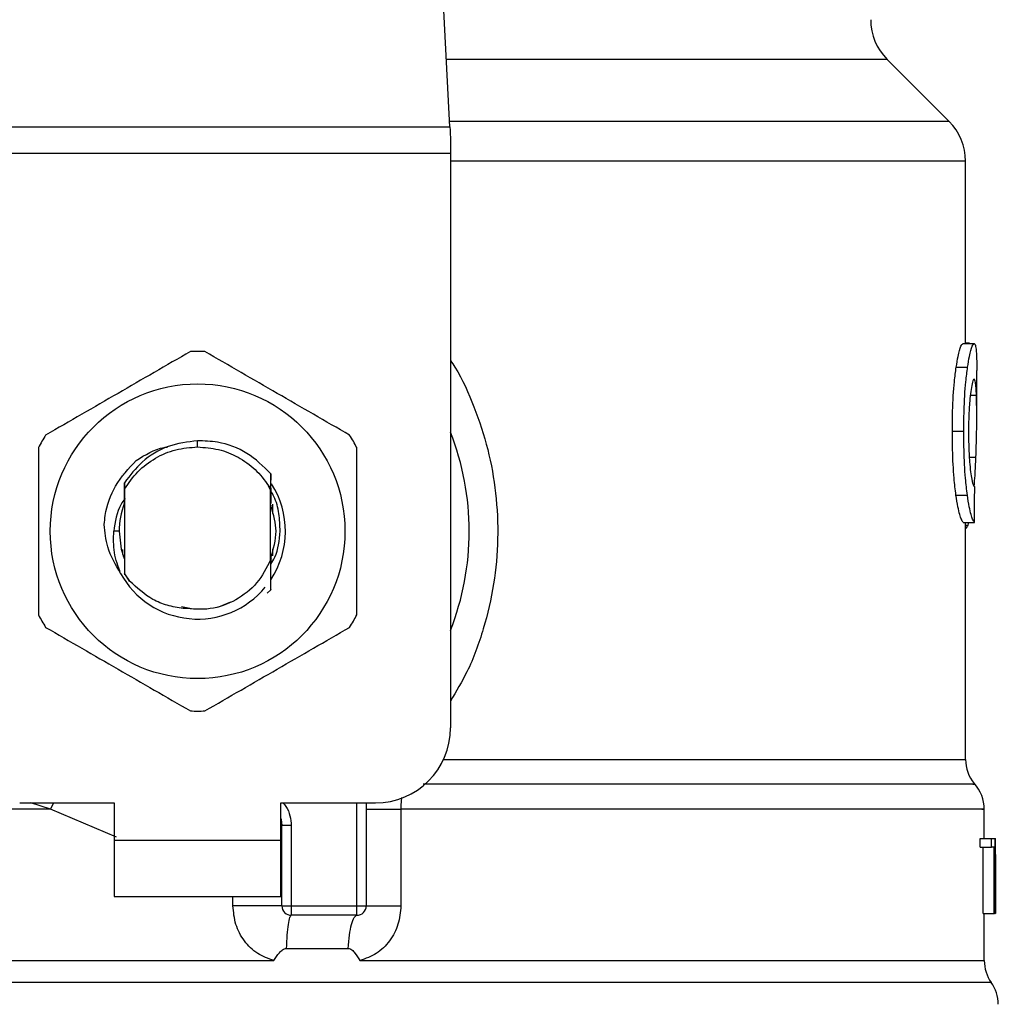
# Model space of a CAD drawing. Extents: x 0.4 to 10.6, y 0.4 to 8.1.
# Drawn here: x 6.9 to 6.9, y 6.7 to 6.7 of the extents above; entities that cross this region are included whole.
import ezdxf

# ---------------------------------------------------------------- set-up
doc = ezdxf.new("R2010")
doc.units = 0
doc.linetypes.add('SLD-SOLID', pattern=[0])
doc.layers.get('0').update_dxf_attribs({"linetype": 'CONTINUOUS'})

msp = doc.modelspace()

# ---------------------------------------------------------------- linework, layer by layer
at = {"color": 7, "linetype": 'SLD-SOLID'}
for p, q in [((6.884175279264576, 6.72030917996132), (6.882636822370294, 6.750052249700174)), ((6.919151159664665, 6.720693559520933), (6.914810971580667, 6.725033747604933)), ((6.848821746338272, 6.72030917996132), (6.884175279264576, 6.72030917996132)), ((6.884215054805085, 6.71954042084209), (6.884215054805085, 6.718453261845489)), ((6.884215054805085, 6.718453261845489), (6.848781970797762, 6.718453261845489)), ((6.884215054805085, 6.718453261845489), (6.884215054805085, 6.678201861944206)), ((6.920304259232849, 6.70512477937281), (6.920304259232849, 6.717909662791858)), ((6.920119265814353, 6.70512477937281), (6.920909340242902, 6.70512477937281)), ((6.920571345925219, 6.705151648395751), (6.920304259232849, 6.705151648395751)), ((6.920571345925219, 6.70512477937281), (6.920571345925219, 6.705151648395751)), ((6.919652088988999, 6.703473175341171), (6.920449007782924, 6.703473175341171)), ((6.921091674136566, 6.70007305106414), (6.921091674136566, 6.703253451657216)), ((6.919381325894655, 6.698988316928415), (6.920182273086488, 6.698988316928415)), ((6.866498512801424, 6.697886882541168), (6.866498512801424, 6.698324257044136)), ((6.861301683946746, 6.695987473372194), (6.861304930131467, 6.695991658212739)), ((6.8613277707565, 6.696021069428534), (6.861331016941222, 6.696025254269079)), ((6.861353857566254, 6.696054274378281), (6.861357142861635, 6.696058380997508)), ((6.871617003005522, 6.694986162272758), (6.871624825137382, 6.696014694391068)), ((6.871624786026723, 6.696014303284474), (6.871627054444962, 6.695565899575584)), ((6.861377167519197, 6.695382157698186), (6.86138037459326, 6.694927574505125)), ((6.871616455456291, 6.694863745909145), (6.871466818073804, 6.695173189445538)), ((6.87146709184842, 6.695173345888175), (6.87161704211618, 6.694986162272758)), ((6.871616611898929, 6.694863785019805), (6.871617003005522, 6.694986123162099)), ((6.861363791673716, 6.694669874370987), (6.861366568530526, 6.693948360928195)), ((6.86138037459326, 6.694927574505125), (6.86138037459326, 6.68903520168543)), ((6.871616611898929, 6.689978472566462), (6.871616611898929, 6.694863824130463)), ((6.919634567413631, 6.694513979283013), (6.920431759982172, 6.694513979283013)), ((6.861373100010629, 6.693965178511695), (6.861366568530526, 6.693948243596217)), ((6.871640469401102, 6.693921335462617), (6.871633937921, 6.693938583263369)), ((6.871692838573908, 6.693777251793751), (6.871686307093803, 6.693796064020875)), ((6.871719042715639, 6.693699538913719), (6.871712511235536, 6.693719289796666)), ((6.871745246857371, 6.693617289197208), (6.871738715377267, 6.693638096067957)), ((6.871747828160885, 6.693874598224753), (6.871747828160885, 6.693221723989033)), ((6.920137765156204, 6.692596696542736), (6.920927565810136, 6.692596696542736)), ((6.920304259232849, 6.675993595898728), (6.920304259232849, 6.692596696542736)), ((6.920478418998719, 6.692411546681604), (6.92053825830745, 6.692596696542736)), ((6.861002448292431, 6.691981368539948), (6.860625460647423, 6.691981368539948)), ((6.861249158331304, 6.69035315268257), (6.861249158331304, 6.690713635629352)), ((6.861291045847414, 6.690225026162698), (6.861297616438178, 6.690205940160959)), ((6.861317210878489, 6.690149112372993), (6.861323820579909, 6.690130886805759)), ((6.871663036251519, 6.690101984028536), (6.871669567731622, 6.690119935821155)), ((6.871747828160885, 6.69074105220152), (6.871747828160885, 6.690257018682006)), ((6.861369619161952, 6.690006945126433), (6.861376150642055, 6.689990049321615)), ((6.861376150642055, 6.689989306219088), (6.861380100818645, 6.6889942919358)), ((6.871616611898929, 6.689979411222286), (6.871617394112114, 6.68998140586591)), ((6.871636949441765, 6.690031936837727), (6.871636128117919, 6.689690187896751)), ((6.871644028471098, 6.689910615572574), (6.871643480921868, 6.690049028195841)), ((6.86138037459326, 6.68903520168543), (6.861380100818645, 6.688994526599756)), ((6.861380100818645, 6.6889942919358), (6.861736281592902, 6.688489060438944)), ((6.861736281592902, 6.688489060438944), (6.86138037459326, 6.68903520168543)), ((6.871626819781006, 6.687887968716141), (6.871382847488284, 6.687644231087375)), ((6.871627054444962, 6.687888281601415), (6.871626819781006, 6.687887968716141)), ((6.86536887962882, 6.6867100338793), (6.866065244917682, 6.686571503924054)), ((6.867976269952469, 6.686687701692839), (6.868834436038862, 6.687046033553358)), ((6.854031325267882, 6.672952507474085), (6.860658626486511, 6.672952507474085)), ((6.860658626486511, 6.672952507474085), (6.860658626486511, 6.670327830239025)), ((6.872338399116336, 6.672952507474085), (6.878965700334965, 6.672952507474085)), ((6.872338399116336, 6.670327830239025), (6.872338399116336, 6.672952507474085)), ((6.878309540803865, 6.672952507474085), (6.878309540803865, 6.665734674410665)), ((6.880742497587029, 6.672521468897924), (6.880742497587029, 6.665734674410665)), ((6.921616617405709, 6.670459085611641), (6.921616617405709, 6.67252506707858)), ((6.872404026802644, 6.671356401467993), (6.872396165560124, 6.671355814808104)), ((6.872404026802644, 6.665734674410665), (6.872404026802644, 6.671356401467993)), ((6.873060186333745, 6.671356401467993), (6.872404026802644, 6.671356401467993)), ((6.873060186333745, 6.671356401467993), (6.873060186333745, 6.665734674410665)), ((6.860658626486511, 6.670327830239025), (6.872338399116336, 6.670327830239025)), ((6.860658626486511, 6.670327830239025), (6.860658626486511, 6.666390833941764)), ((6.872338399116336, 6.666390833941764), (6.872338399116336, 6.670327830239025)), ((6.921325242993913, 6.669839611878966), (6.921325242993913, 6.670459085611641)), ((6.921325242993913, 6.670459085611641), (6.922116764516856, 6.670459085611641)), ((6.922116764516856, 6.669839611878966), (6.922116764516856, 6.670459085611641)), ((6.922116764516856, 6.670459085611641), (6.922353344894971, 6.670459085611641)), ((6.922353344894971, 6.670459085611641), (6.922353344894971, 6.665209731141521)), ((6.922353344894971, 6.670459085611641), (6.922390226246691, 6.670459085611641)), ((6.922390226246691, 6.665209731141521), (6.922390226246691, 6.670459085611641)), ((6.922390226246691, 6.670459085611641), (6.92240152922723, 6.670459085611641)), ((6.921325242993913, 6.669839611878966), (6.922116764516856, 6.669839611878966)), ((6.921530808619202, 6.665209731141521), (6.921530808619202, 6.669839611878966)), ((6.922319396842696, 6.669839611878966), (6.922116764516856, 6.669839611878966)), ((6.922319396842696, 6.665209731141521), (6.922319396842696, 6.669839611878966)), ((6.922404032309426, 6.668471247241986), (6.922404032309426, 6.66966807252727)), ((6.922401059899317, 6.669331134197388), (6.922401059899317, 6.665209731141521)), ((6.860658626486511, 6.666390833941764), (6.872338399116336, 6.666390833941764)), ((6.872404026802644, 6.665734674410665), (6.873060186333745, 6.665734674410665)), ((6.873060186333745, 6.665734674410665), (6.877653342162105, 6.665734674410665)), ((6.873060186333745, 6.665734674410665), (6.873060186333745, 6.665078475768905)), ((6.877653342162105, 6.665734674410665), (6.878309540803865, 6.665734674410665)), ((6.877653342162105, 6.665078475768905), (6.877653342162105, 6.665734674410665)), ((6.877653342162105, 6.665078475768905), (6.873060186333745, 6.665078475768905)), ((6.921530808619202, 6.665209731141521), (6.922319396842696, 6.665209731141521)), ((6.921616617405709, 6.661896002310888), (6.921616617405709, 6.665209731141521)), ((6.922353344894971, 6.665209731141521), (6.922319396842696, 6.665209731141521)), ((6.922353344894971, 6.665209731141521), (6.922390226246691, 6.665209731141521)), ((6.922401059899317, 6.665209731141521), (6.922390226246691, 6.665209731141521)), ((6.872708190400032, 6.662750296442009), (6.877053580201718, 6.662750296442009)), ((6.866498512801424, 6.661900265372751), (6.866776159371804, 6.661900578258026)), ((6.866776159371804, 6.661900578258026), (6.871848107891334, 6.661900265372751))]:
    msp.add_line(p, q, dxfattribs=at)
at = {"color": 8, "linetype": 'SLD-SOLID'}
for p, q in [((6.914810971580667, 6.725033747604933), (6.88393091586526, 6.725033747604933)), ((6.919151159664665, 6.720693559520933), (6.884155411049651, 6.720693559520933)), ((6.920304259232849, 6.717909662791858), (6.884215054805085, 6.717909662791858)), ((6.920640806456138, 6.701512714433027), (6.921068285962304, 6.701512714433027)), ((6.920568921064342, 6.697174716545947), (6.921031443721241, 6.697174716545947)), ((6.920304259232849, 6.692411546681604), (6.920478418998719, 6.692411546681604)), ((6.883727970654145, 6.675993595898728), (6.920304259232849, 6.675993595898728)), ((6.856201106424607, 6.672521508008583), (6.854806615867215, 6.672952507474085)), ((6.856201106424607, 6.672521508008583), (6.856418718132961, 6.672952507474085)), ((6.877653342162105, 6.665734674410665), (6.877653342162105, 6.672952507474085)), ((6.860805487012188, 6.67055768358374), (6.856201106424607, 6.672521508008583)), ((6.868975703740258, 6.665734674410665), (6.868975703740258, 6.666390833941764)), ((6.922108746831699, 6.660370491044835), (6.810888278771149, 6.660370491044835))]:
    msp.add_line(p, q, dxfattribs=at)
at = {"color": 7, "linetype": 'SLD-SOLID', "flags": 128}
for points in [[(6.884175279264576, 6.72030917996132), (6.884187403568959, 6.720074828890786), (6.884200701193121, 6.719817363420604), (6.884215054805085, 6.71954042084209)], [(6.861002448292431, 6.691981368539948), (6.861147627059758, 6.690726385704282), (6.861346113655712, 6.690068387972196)], [(6.872338399116336, 6.671860420534412), (6.872356585572911, 6.671785836507123), (6.872404026802644, 6.671356401467993)]]:
    msp.add_lwpolyline(points, dxfattribs=at)
at = {"color": 7, "linetype": 'SLD-SOLID'}
msp.add_circle((6.866498503414862, 6.691981380241856), 0.01032539264095345, dxfattribs=at)
for centre, radius, start, end in [((6.917594856498456, 6.727817626485163), 0.003937007874015741, 180, 224.999990971934), ((6.916367269819061, 6.717909673303405), 0.003937007874015741, 0, 45.00000441126431), ((6.866498503414862, 6.691981380241856), 0.012598425196851, 87.6971598753507, 92.30284012465737), ((6.866498503414862, 6.691981380241856), 0.01259842519685134, 147.6971598755281, 152.3028401244634), ((6.866498503414862, 6.691981380241856), 0.01259842519684984, 27.69715987554033, 32.3028401244762), ((6.866498503414862, 6.691981380241856), 0.01902887139107483, 338.5966503605927, 21.40334963940808), ((6.866498503414862, 6.691981380241856), 0.006152232013091698, 326.4713838609661, 32.67002861702456), ((6.866498503414862, 6.691981380241856), 0.005496062992175865, 159.3083306294828, 179.9999999992222), ((6.866498503414862, 6.691981380241856), 0.006152232013091117, 208.7053312662342, 320.3967514502271), ((6.866498503414862, 6.691981380241856), 0.01259842519685077, 207.6971598755338, 212.3028401244659), ((6.866498503414862, 6.691981380241856), 0.01259842519684919, 327.6971598755315, 332.302840124464), ((6.866498503414862, 6.691981380241856), 0.01259842519685011, 267.6971598753433, 272.3028401246502), ((6.878965695015911, 6.678201852682801), 0.00524934383202158, 270.0000000000008, 0), ((6.922928949609086, 6.675993616706817), 0.002624671916010355, 180.0005378097077, 219.7154009866935), ((6.918991941735071, 6.672521502125321), 0.002624671916009949, 359.3509633973509, 43.32555371505233), ((6.873060183204887, 6.665734661081752), 0.0006561679790024755, 179.9999997135131, 269.9999999442391), ((6.877653359057906, 6.665734661081752), 0.0006561679790027128, 269.999951271564, 0), ((6.924241285567091, 6.661900575943562), 0.002624671916010639, 179.7877878032823, 215.6590828113311), ((6.919976193703575, 6.65884041221233), 0.002624671916009902, 0, 35.65909257883236)]:
    msp.add_arc(centre, radius, start, end, dxfattribs=at)
for centre, major_axis, ratio, start_param, end_param in [((6.866498503414862, 6.733780953030092), (0, 0.5315652406705098), 0.102702681958952, 4.634833952392386, 4.639520439110443), ((6.866498503414862, 6.669668060157407), (0, 0.08364044937072279), 0.6684028150450262, 4.712388980384699, 4.721846392099879), ((6.866498503414862, 6.668471236164791), (0, 0.08356785327569938), 0.6689834621763653, 4.70209888760393, 4.72267907321689)]:
    msp.add_ellipse(centre, major_axis=major_axis, ratio=ratio, start_param=start_param, end_param=end_param, dxfattribs=at)
for points, knots in [([(6.919652088988999, 6.703473175341171), (6.91969509608999, 6.703737411283591), (6.919800914921028, 6.704387562953906), (6.919976005528966, 6.705016581524874), (6.920073518145996, 6.705090228281061), (6.920119265814353, 6.70512477937281)], [0, 0, 0, 0, 0.2665798082263505, 0.6559187444453464, 1, 1, 1, 1]), ([(6.920449007782924, 6.703473175341171), (6.92049137801741, 6.703737455905833), (6.920595605837843, 6.704387567654615), (6.920768221134791, 6.705016577349785), (6.920864270912955, 6.705090222800409), (6.920909340242902, 6.70512477937281)], [0, 0, 0, 0, 0.2666251874335106, 0.6558793572003121, 0.9999999999999999, 0.9999999999999999, 0.9999999999999999, 0.9999999999999999]), ([(6.920909340242902, 6.70512477937281), (6.920925384106141, 6.705118285530787), (6.920957471748588, 6.705105297880751), (6.921008758271185, 6.704980198526482), (6.921033654817863, 6.704776840715309), (6.921049943063091, 6.704643796484723)], [0, 0, 0, 0, 0.2569280398485785, 0.5138547339869637, 1, 1, 1, 1]), ([(6.921049943063091, 6.704643796484723), (6.921058759868665, 6.704522678476893), (6.92107638520615, 6.704280556118021), (6.921089773891951, 6.703809535516981), (6.921089918735906, 6.70344088357365), (6.921089992378215, 6.703253451657216)], [0, 0, 0, 0, 0.3297751472285721, 0.6592408344209273, 1, 1, 1, 1]), ([(6.865992264427426, 6.704569642674686), (6.864302020418672, 6.703593780827361), (6.860921224934717, 6.701641879617052), (6.857540413196495, 6.699689963406528), (6.855849853593422, 6.698713916542757)], [0, 0, 0, 0, 0.4999545274999037, 1, 1, 1, 1]), ([(6.877147132898767, 6.698713916542757), (6.875456888890012, 6.699689778390082), (6.872076093406058, 6.701641679600391), (6.868695281667835, 6.703593595810914), (6.867004722064762, 6.704569642674686)], [0, 0, 0, 0, 0.4999545274999037, 1, 1, 1, 1]), ([(6.919381325894655, 6.698988316928415), (6.919384979100029, 6.699458974019081), (6.91939425224042, 6.700653669863438), (6.919489760443382, 6.702255132691693), (6.919608266066078, 6.703144347229399), (6.919652088988999, 6.703473175341171)], [0, 0, 0, 0, 0.2906092186801763, 0.7376700208581518, 0.9999999999999999, 0.9999999999999999, 0.9999999999999999, 0.9999999999999999]), ([(6.920182273086488, 6.698988316928415), (6.92018586817041, 6.699458971314978), (6.920194995552833, 6.700653892676562), (6.920289104242855, 6.702255320207511), (6.920405861180839, 6.703144562786212), (6.920449007782924, 6.703473175341171)], [0, 0, 0, 0, 0.2906261579267858, 0.7378565126694062, 1, 1, 1, 1]), ([(6.920904920738401, 6.70264066584728), (6.920884188880947, 6.702627375273742), (6.920832765949303, 6.702594409570786), (6.920740051105254, 6.702259877359585), (6.920678770382418, 6.701814232762045), (6.92065023212503, 6.701606697347328)], [0, 0, 0, 0, 0.2652041511638197, 0.6578076744058149, 1, 1, 1, 1]), ([(6.921068285962304, 6.701512714433027), (6.921059519421497, 6.701691929491457), (6.921042496028694, 6.70203994000137), (6.920994163625576, 6.702503544990326), (6.920938251747813, 6.702589453064744), (6.920904920738401, 6.70264066584728)], [0, 0, 0, 0, 0.3001098263227282, 0.5827711945849835, 1, 1, 1, 1]), ([(6.92065023212503, 6.701606697347328), (6.920626860677688, 6.701393888378699), (6.920570653573591, 6.700882093979438), (6.92052117759795, 6.699937929771781), (6.920516039737977, 6.699241539046476), (6.920513775034727, 6.698934578882535)], [0, 0, 0, 0, 0.2847083050250986, 0.6847085293117257, 1, 1, 1, 1]), ([(6.921031443721241, 6.697174716545947), (6.921048956828333, 6.697703750233289), (6.921083144039008, 6.698736473097868), (6.921099378114707, 6.700230721812645), (6.92107867590313, 6.701084316061241), (6.921068285962304, 6.701512714433027)], [0, 0, 0, 0, 0.3434824814874933, 0.6705096871942243, 1, 1, 1, 1]), ([(6.919634567413631, 6.694513979283013), (6.919588054107565, 6.694895545566681), (6.919473176159409, 6.695837932927629), (6.919391987866081, 6.697431614026194), (6.919384274728197, 6.698557771999187), (6.919381325894655, 6.698988316928415)], [0, 0, 0, 0, 0.2959016527537727, 0.730813988486922, 1, 1, 1, 1]), ([(6.920431759982172, 6.694513979283013), (6.920385926333196, 6.694895603389648), (6.920272708663857, 6.695838286175841), (6.920192810860367, 6.697431983634604), (6.920185186381402, 6.698558049784578), (6.920182273086488, 6.698988316928415)], [0, 0, 0, 0, 0.2959176518995194, 0.7309718430392504, 1, 1, 1, 1]), ([(6.920513775034727, 6.698934578882535), (6.920515692965385, 6.69864182120331), (6.920520420277548, 6.697920232582381), (6.920569655686433, 6.696919689276311), (6.920631688364225, 6.69636760090638), (6.920657076490408, 6.696141647591161)], [0, 0, 0, 0, 0.2873859092543696, 0.7083482916030062, 1, 1, 1, 1]), ([(6.855343644330083, 6.697837094671878), (6.855343644330083, 6.69588537028931), (6.855343644330083, 6.691981563740341), (6.855343644330083, 6.688077735447401), (6.855343644330083, 6.686125642408018)], [0, 0, 0, 0, 0.4999541750046785, 1, 1, 1, 1]), ([(6.866498512801424, 6.698324257044136), (6.865797009711782, 6.698231795729088), (6.864393228354968, 6.698046770927049), (6.862572355190031, 6.696964739898113), (6.86176209750553, 6.695890895192622), (6.861377910621724, 6.695381727480934)], [0, 0, 0, 0, 0.3443764880843701, 0.6891335203458097, 1, 1, 1, 1]), ([(6.86138037459326, 6.694927574505125), (6.861671819797006, 6.695355562338696), (6.862254710345963, 6.696211538213575), (6.863512632192528, 6.697145393552882), (6.864949535447033, 6.697769709073222), (6.865982192259146, 6.697847825115093), (6.866498512801424, 6.697886882541168)], [0, 0, 0, 0, 0.2499985029077895, 0.4999971271609818, 0.750002371150023, 1, 1, 1, 1]), ([(6.862200798893426, 6.696939074823657), (6.862825673857857, 6.697332872823825), (6.863522638679767, 6.697772102059558), (6.864319770085854, 6.697878604331605), (6.864402220573526, 6.697889620287319)], [0, 0, 0, 0, 0.8965660027413457, 0.9999999999999999, 0.9999999999999999, 0.9999999999999999, 0.9999999999999999]), ([(6.871624277588152, 6.696014225063156), (6.871097405838735, 6.69652934753993), (6.870043330107158, 6.69755991731741), (6.86816787823493, 6.698261962467621), (6.866967001924609, 6.698306774753592), (6.866498512801424, 6.698324257044136)], [0, 0, 0, 0, 0.3786863147145769, 0.7576114199765723, 1, 1, 1, 1]), ([(6.866498512801424, 6.697886882541168), (6.86699081963531, 6.697851392253055), (6.867975433549215, 6.697780411659085), (6.869355062659744, 6.697211721668824), (6.870579194241777, 6.696358349007398), (6.871171077228131, 6.69556831632105), (6.871467013627101, 6.695173306777516)], [0, 0, 0, 0, 0.2500015790605912, 0.5000032831097689, 0.7500059449174807, 1, 1, 1, 1]), ([(6.877653342162105, 6.686125642408018), (6.877653361716326, 6.688077379956855), (6.877653400828095, 6.69198118728244), (6.877653361718544, 6.695885014798854), (6.877653342162105, 6.697837094671878)], [0, 0, 0, 0, 0.4999574482186309, 1, 1, 1, 1]), ([(6.920914541960589, 6.695119138514384), (6.920933810721883, 6.695375205037088), (6.920983583415031, 6.696036644569497), (6.921013257511754, 6.696742266003662), (6.921031443721241, 6.697174716545947)], [0, 0, 0, 0, 0.3871351955226706, 1, 1, 1, 1]), ([(6.859954087069855, 6.692448076037392), (6.859975835561576, 6.692660425424501), (6.860071775820435, 6.693597173380586), (6.860637784626743, 6.695273039604262), (6.861670890620492, 6.696374132580686), (6.862200877114744, 6.696938996602339)], [0, 0, 0, 0, 0.1249238962787684, 0.5510833165023193, 1, 1, 1, 1]), ([(6.920657076490408, 6.696141647591161), (6.920683587027233, 6.695957396118136), (6.920748560341806, 6.695505823635996), (6.920856985017521, 6.695139663588248), (6.920918031585386, 6.695099691550385), (6.920946808254513, 6.695080849178927)], [0, 0, 0, 0, 0.2670481944797993, 0.6544947188378495, 1, 1, 1, 1]), ([(6.861373100010629, 6.693965256733013), (6.861373638539228, 6.694203143182109), (6.861374717458459, 6.694679738605005), (6.861376375951962, 6.695147514235435), (6.861377206629856, 6.695381805702252)], [0, 0, 0, 0, 0.4991370828739338, 1, 1, 1, 1]), ([(6.871629713969794, 6.694988000473746), (6.871630234349063, 6.694875357137008), (6.871631830350232, 6.694529880466491), (6.871633089392141, 6.69417680892223), (6.871633937921, 6.693938857037985)], [0, 0, 0, 0, 0.3260519344763698, 0.9999999999999999, 0.9999999999999999, 0.9999999999999999, 0.9999999999999999]), ([(6.861411545788723, 6.694265431043151), (6.861314739627252, 6.694135092874808), (6.860827261300014, 6.693478760350988), (6.860715216142672, 6.692647529188357), (6.860625421536763, 6.691981368539948)], [0, 0, 0, 0, 0.1985855699861899, 1, 1, 1, 1]), ([(6.872277503819804, 6.691981368539948), (6.872264321957267, 6.692394804567611), (6.8722378526224, 6.693224988969209), (6.871984677456672, 6.694189582021443), (6.871703613056325, 6.694678598694245), (6.871630535293639, 6.694805744801401)], [0, 0, 0, 0, 0.4233369197620542, 0.8500655092747276, 1, 1, 1, 1]), ([(6.871640469401102, 6.693921648347891), (6.871640963174257, 6.694149851091672), (6.871641493517137, 6.694394954939567), (6.871642255088065, 6.694635529354046), (6.871642307602089, 6.694652118131665)], [0, 0, 0, 0, 0.931045129403192, 1, 1, 1, 1]), ([(6.920137765156204, 6.692596696542736), (6.920097922637044, 6.692656476899447), (6.919996856956447, 6.6928081174725), (6.919803272902802, 6.693436532132355), (6.919679551089252, 6.69422668849383), (6.919634567413631, 6.694513979283013)], [0, 0, 0, 0, 0.2928672705722056, 0.7428955459965799, 1, 1, 1, 1]), ([(6.920927565810136, 6.692596696542736), (6.920888309061244, 6.692656502162641), (6.920788749996282, 6.692808175231988), (6.920597909927809, 6.693436505454279), (6.920476068560844, 6.694226640435417), (6.920431759982172, 6.694513979283013)], [0, 0, 0, 0, 0.2929154717793949, 0.742863107771903, 1, 1, 1, 1]), ([(6.871624825137382, 6.690122517124669), (6.871812240386272, 6.69074213424748), (6.872172240267463, 6.691932336709212), (6.871821990378093, 6.693122539343803), (6.871654079910539, 6.693693124765593)], [0, 0, 0, 0, 0.5205980853946329, 1, 1, 1, 1]), ([(6.861102962686834, 6.689026871114998), (6.860749982538014, 6.689631104763172), (6.860127701917767, 6.690696328659234), (6.860006281447435, 6.691918963880164), (6.859953735073921, 6.692448076037392)], [0, 0, 0, 0, 0.5672362875130025, 1, 1, 1, 1]), ([(6.920304259232849, 6.692161903343283), (6.920318479770319, 6.692169642155079), (6.920357103501297, 6.692190661176729), (6.920415749648661, 6.692271600548312), (6.920457459008726, 6.692364741192946), (6.920478418998719, 6.692411546681604)], [0, 0, 0, 0, 0.2247431041642987, 0.6104141431706148, 1, 1, 1, 1]), ([(6.861102376026945, 6.689026440897746), (6.860927426264008, 6.689509502392121), (6.860581473750885, 6.690464727110159), (6.860610910296911, 6.691479681307129), (6.860625460647423, 6.691981368539948)], [0, 0, 0, 0, 0.5057045585736842, 1, 1, 1, 1]), ([(6.871618645653212, 6.68966003357843), (6.871722230639222, 6.689824264461477), (6.872158456888743, 6.690515888073426), (6.872225999599773, 6.691347346077336), (6.872277503819804, 6.691981368539948)], [0, 0, 0, 0, 0.2374570217247813, 1, 1, 1, 1]), ([(6.861369619161952, 6.690006671351818), (6.861369115088072, 6.689779031473089), (6.861368309567417, 6.689415258161739), (6.861367071105748, 6.689058297889225), (6.861366607641186, 6.688924714072903)], [0, 0, 0, 0, 0.6257739961326565, 1, 1, 1, 1]), ([(6.871616611898929, 6.689978472566462), (6.871326125056802, 6.689411847260425), (6.870745634999111, 6.688279540013109), (6.869213278086629, 6.687094288711587), (6.867397833147577, 6.686419441737915), (6.866129657889676, 6.686526554683166), (6.865496067492868, 6.686580069158441)], [0, 0, 0, 0, 0.2501880357009358, 0.4999595376320223, 0.7501758270419486, 1, 1, 1, 1]), ([(6.871626819781006, 6.687887968716141), (6.871625708426508, 6.688102814040822), (6.871623377951033, 6.68855333793886), (6.871620152780299, 6.689249759639924), (6.871618314277363, 6.689737101572335), (6.871617394112114, 6.689981014759316)], [0, 0, 0, 0, 0.3128793432701735, 0.6560981559812373, 1, 1, 1, 1]), ([(6.871643480921868, 6.690048949974523), (6.871642382570368, 6.690046313280838), (6.871640185892618, 6.690041039954085), (6.871638028250449, 6.690035336220812), (6.871636949441765, 6.690032484386958)], [0, 0, 0, 0, 0.5000057473293432, 1, 1, 1, 1]), ([(6.865496067492868, 6.686580069158441), (6.865116686334702, 6.686635908577948), (6.864378083981141, 6.686744620162016), (6.863029608813088, 6.687294693208326), (6.862248500160754, 6.688016034693559), (6.861736281592902, 6.688489060438944)], [0, 0, 0, 0, 0.2666260698156274, 0.5190838776453117, 1, 1, 1, 1]), ([(6.855849853593422, 6.685248859647799), (6.857540097602175, 6.684272997800472), (6.860920893086131, 6.682321096590165), (6.864301704824353, 6.680369180379641), (6.865992264427426, 6.679393133515869)], [0, 0, 0, 0, 0.4999545274999037, 1, 1, 1, 1]), ([(6.867004722064762, 6.679393133515869), (6.868694966073517, 6.680368995363195), (6.872075761557471, 6.682320896573502), (6.875456573295693, 6.684272812784026), (6.877147132898767, 6.685248859647799)], [0, 0, 0, 0, 0.4999545274999037, 1, 1, 1, 1]), ([(6.878309540803865, 6.672521508008583), (6.878343574420681, 6.672521506844537), (6.878411642102247, 6.672521504516427), (6.878946331983236, 6.672521521977207), (6.879730471716147, 6.672521455627967), (6.880405153134547, 6.672521464474572), (6.880742497587029, 6.672521468897924)], [0, 0, 0, 0, 0.2500008190934638, 0.500004928576816, 0.7499996902056099, 1, 1, 1, 1]), ([(6.872404026802644, 6.665734674410665), (6.872391106479029, 6.665734674410665), (6.872365265765699, 6.665734674410665), (6.872158967536325, 6.665734674410665), (6.871838808718777, 6.665734674410665), (6.871405719260284, 6.665734674410665), (6.87088045256196, 6.665734674410665), (6.870283722653755, 6.665734674410665), (6.869639415633879, 6.665734674410665), (6.869196948411194, 6.665734674410665), (6.868975703740258, 6.665734674410665)], [0, 0, 0, 0, 0.124999330599543, 0.249999300675135, 0.3749991013783748, 0.4999992544807168, 0.62499937224488, 0.750000915325872, 0.8749942088655936, 1, 1, 1, 1]), ([(6.871848107891334, 6.661900265372751), (6.871452421989733, 6.662042406744284), (6.870653711300278, 6.662329325819234), (6.869727847627069, 6.663252211316488), (6.869096720704573, 6.664417116516483), (6.869016239941966, 6.665293341306144), (6.868975703740258, 6.665734674410665)], [0, 0, 0, 0, 0.2434935429193178, 0.4915032220159664, 0.7438825466769796, 1, 1, 1, 1]), ([(6.880742497587029, 6.665734674410665), (6.880702618456848, 6.665297270917688), (6.880622746227857, 6.664421213897551), (6.879993611165466, 6.663256283840123), (6.879068155623629, 6.662331622058617), (6.878268037522958, 6.662043611206593), (6.877870680095844, 6.661900578258026)], [0, 0, 0, 0, 0.2514359646429226, 0.5035904959091281, 0.7534713898171553, 1, 1, 1, 1]), ([(6.878309540803865, 6.665734674410665), (6.878343572975466, 6.665734674410665), (6.878411637217691, 6.665734674410665), (6.878946344641292, 6.665734674410665), (6.879730463874328, 6.665734674410665), (6.880405151926077, 6.665734674410665), (6.880742497587029, 6.665734674410665)], [0, 0, 0, 0, 0.2500010459597903, 0.5000013501315704, 0.7499994633397454, 1, 1, 1, 1]), ([(6.873060264555063, 6.665078475768905), (6.873021085665663, 6.665046167860469), (6.872942726999543, 6.664981551311886), (6.872837681536001, 6.664472828157193), (6.872752610608261, 6.663724644227666), (6.872722997255864, 6.663075081664046), (6.872708190400032, 6.662750296442009)], [0, 0, 0, 0, 0.2499965131677928, 0.4999986882488009, 0.7499963111312385, 1, 1, 1, 1]), ([(6.877053580201718, 6.662750296442009), (6.877078867212088, 6.663075079265976), (6.877129441643246, 6.66372465018523), (6.877274376514681, 6.664472874045029), (6.877453227726874, 6.664981541601094), (6.877586637382784, 6.66504616439534), (6.877653342162105, 6.665078475768905)], [0, 0, 0, 0, 0.2500006160379196, 0.50000528965929, 0.7500028271011411, 1, 1, 1, 1]), ([(6.871848107891334, 6.661900265372751), (6.871967277738527, 6.662094145506605), (6.872139562755882, 6.662374439918421), (6.872407147998016, 6.662637298039267), (6.872575871615656, 6.66273504012455), (6.87266624115896, 6.662745459706682), (6.872708190400032, 6.662750296442009)], [0, 0, 0, 0, 0.5420572580943398, 0.7836574965669039, 0.8995745303264895, 0.9999999999999999, 0.9999999999999999, 0.9999999999999999, 0.9999999999999999]), ([(6.877053580201718, 6.662750296442009), (6.877095398065107, 6.662745841072817), (6.877187666230645, 6.662736010614996), (6.877354732757277, 6.662628258781124), (6.877593889013598, 6.662360523305902), (6.877760655557156, 6.662083406553301), (6.877870680095844, 6.661900578258026)], [0, 0, 0, 0, 0.101595881905268, 0.2241641463683155, 0.4881408460473297, 1, 1, 1, 1])]:
    msp.add_open_spline(points, degree=3, knots=knots, dxfattribs=at)
at = {"color": 8, "linetype": 'SLD-SOLID'}
for points, knots in [([(6.884215054805085, 6.703936401989937), (6.884318673878052, 6.703783041050163), (6.884997015643093, 6.702779064392231), (6.885905263035467, 6.700694812552231), (6.886893235298136, 6.697739996257561), (6.887446696036771, 6.694627485394528), (6.887591728264804, 6.691456281947365), (6.887307017426553, 6.688256366596865), (6.886575104247049, 6.685121177622437), (6.885569391181842, 6.682347013415136), (6.884616597745653, 6.680757721629864), (6.884215054805085, 6.680087934378358)], [0, 0, 0, 0, 0.02238956370365209, 0.1465731715832872, 0.271478761258204, 0.3955858391321831, 0.521967036544141, 0.6480216981283331, 0.7764038564965844, 0.9057681869420537, 1, 1, 1, 1]), ([(6.920815161775304, 6.674257551953656), (6.92086005600988, 6.674257551951854), (6.921114951665234, 6.674257551941625), (6.919881365102353, 6.674257552240762), (6.917066328087156, 6.674257550923498), (6.91250070549194, 6.674257555787176), (6.906519323599848, 6.674257537649694), (6.899247508198245, 6.674257605335874), (6.891138290106773, 6.674257587730389), (6.885195400839831, 6.674257589974732), (6.882310248365128, 6.674257591064316)], [0, 0, 0, 0, 0.02986870172720843, 0.1695853013941623, 0.3093021170114442, 0.4490185926820129, 0.5887354913073208, 0.7284520232630155, 0.8681689525259565, 1, 1, 1, 1]), ([(6.872488271162779, 6.672952507474085), (6.87255763860531, 6.672872116168713), (6.872783922367046, 6.672609871427849), (6.87300114640319, 6.672056015503836), (6.873040749618069, 6.671586723539346), (6.873060186333745, 6.671356401467993)], [0, 0, 0, 0, 0.1837442977683063, 0.5993928762539928, 1, 1, 1, 1]), ([(6.880784072217867, 6.673321751208551), (6.880777222442223, 6.673265059767613), (6.880747165476354, 6.673016296480448), (6.880744531386181, 6.672737065251618), (6.880742497587029, 6.672521468897924)], [0, 0, 0, 0, 0.2278931171188946, 1, 1, 1, 1]), ([(6.856201106424607, 6.672521508008583), (6.853994830905756, 6.672521508008583), (6.849582273412039, 6.672521508008583), (6.843261068028323, 6.672521508008584), (6.837280178625062, 6.672521508008583), (6.83174432491457, 6.672521508008583), (6.826733270411856, 6.672521508008583), (6.822324326071229, 6.672521508008583), (6.818582212001424, 6.672521508008583), (6.815569869043204, 6.672521508008583), (6.813309600920976, 6.672521508008583), (6.811922388440165, 6.672521508008583), (6.811313085645612, 6.672521508008583), (6.811432807504553, 6.672521508008583), (6.811455696216293, 6.672521508008583)], [0, 0, 0, 0, 0.08899666482693565, 0.1779935900763099, 0.26699030131565, 0.3559867024708803, 0.4449836677318283, 0.5339802450755943, 0.6229769898219367, 0.7119736928913506, 0.8009702601663633, 0.8899670094119212, 0.9789636293165414, 1, 1, 1, 1]), ([(6.921435417721165, 6.672521468897924), (6.921488204943398, 6.672521468897924), (6.921726280940385, 6.672521468897924), (6.920358527102203, 6.672521468897924), (6.917328011473427, 6.672521468897924), (6.912525109463209, 6.672521468897924), (6.906277616054159, 6.672521468897924), (6.898730077705418, 6.672521468897924), (6.890179577756467, 6.672521468897924), (6.883888194730878, 6.672521468897924), (6.880742497587029, 6.672521468897924)], [0, 0, 0, 0, 0.03910720229728447, 0.1763776494071291, 0.3136480259229959, 0.4509183754603296, 0.5881887838397016, 0.7254590616233034, 0.8627292850859083, 1, 1, 1, 1]), ([(6.811389208095481, 6.661900421815389), (6.81138627585243, 6.661900421814492), (6.811229959485923, 6.661900421766668), (6.811783264303591, 6.661900436825517), (6.813118008438907, 6.66190036913911), (6.815475935218063, 6.661900382846414), (6.818673868132569, 6.661900395703607), (6.822695572692938, 6.661900330567416), (6.827462176754412, 6.661900343591328), (6.83289515519997, 6.66190035663171), (6.83890109423563, 6.661900291446354), (6.845377742690481, 6.661900304483471), (6.852214624753229, 6.661900317520304), (6.859295138578076, 6.661900252335816), (6.864097385055651, 6.661900261027101), (6.866498512801424, 6.661900265372751)], [0, 0, 0, 0, 0.001590547741653791, 0.08479128073275528, 0.1679920904862779, 0.2511928801038717, 0.3343936327357608, 0.4175946643437804, 0.500795356708982, 0.5839961542195755, 0.6671968690565782, 0.7503974497752904, 0.8335982905245142, 0.9167989890916288, 1, 1, 1, 1]), ([(6.877870680095844, 6.661900578258026), (6.880051884929025, 6.661900578258026), (6.884414276558605, 6.661900578258026), (6.890644999842044, 6.661900578258026), (6.896527551375733, 6.661900578258026), (6.901958665998452, 6.661900578258026), (6.906861516651358, 6.661900578258026), (6.911161356429659, 6.661900578258026), (6.914796212981273, 6.661900578258026), (6.917704619041852, 6.661900578258026), (6.919869817194672, 6.661900578258026), (6.92116019086433, 6.661900578258026), (6.921709721708422, 6.661900578258026), (6.921580979338014, 6.661900578258026), (6.921564209122245, 6.661900578258026)], [0, 0, 0, 0, 0.08968834803514814, 0.1793759544208317, 0.2690639685936735, 0.3587519695440141, 0.4484399575313167, 0.5381276318839563, 0.6278156838811817, 0.7175034832958397, 0.8071914888322994, 0.8968794073337262, 0.9865673236890804, 1, 1, 1, 1])]:
    msp.add_open_spline(points, degree=3, knots=knots, dxfattribs=at)

doc.saveas('drawing.dxf')
